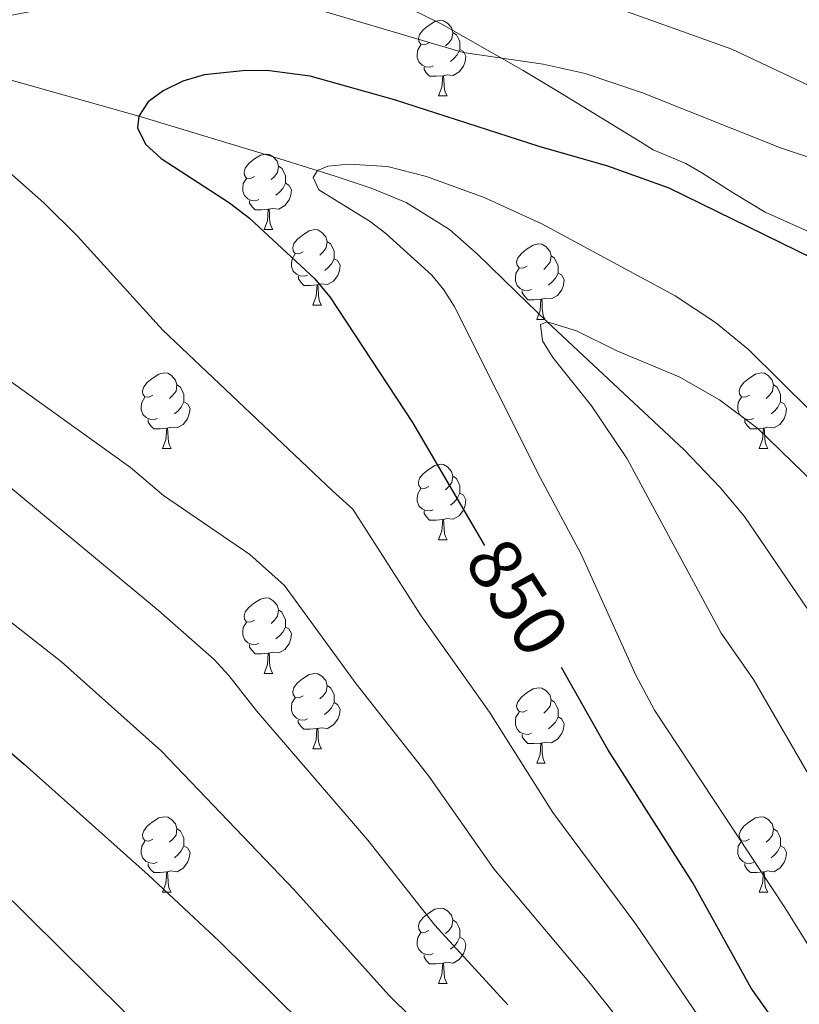
# Model space of a CAD drawing. Units: metres. Extents: x 626422 to 630932, y 4761593 to 4764646.
# Drawn here: x 628939 to 629042, y 4762355 to 4762486 of the extents above; entities that cross this region are included whole.
import ezdxf
from ezdxf.enums import TextEntityAlignment as Align

# ---------------------------------------------------------------- set-up
doc = ezdxf.new("R2010")
doc.units = ezdxf.units.M
doc.header["$MEASUREMENT"] = 0
doc.linetypes.add('DGN Style 3', pattern=[1147.6976, 819.784, -327.9136])
for name, color, linetype, lineweight in [('Nivel 11', 7, 'Continuous', 0), ('Nivel 21', 7, 'Continuous', 0), ('Nivel 36', 7, 'Continuous', 0), ('Nivel 4', 7, 'Continuous', 0), ('Nivel 41', 7, 'Continuous', 0), ('Nivel 5', 7, 'Continuous', 0), ('Nivel 63', 7, 'Continuous', 0)]:
    doc.layers.add(name, color=color, linetype=linetype, lineweight=lineweight)
doc.styles.add('Style-Helvetica-Narrow-Oblique', font='txt')

msp = doc.modelspace()

# ---------------------------------------------------------------- linework, layer by layer
at = {"layer": 'Nivel 11', "color": 142, "linetype": 'DGN Style 3', "lineweight": 13}
msp.add_polyline3d([(628934.62, 4762478.7, 853.17), (628954.44, 4762473.14, 850), (628973.21, 4762467.47, 845.97), (628980.56, 4762465.16, 844.68), (628985.34, 4762463.57, 844.4), (628990.01, 4762461.64, 844.33), (628995.76, 4762458.05, 843.92), (628999.48, 4762454.8, 842.98), (629004.69, 4762449.74, 841.06), (629008.73, 4762445.77, 840), (629014.18, 4762440.7, 839.57), (629026.95, 4762428.76, 839.57), (629031.75, 4762423.75, 839.16), (629034.98, 4762419.89, 838.55), (629044.72, 4762405.62, 835.88), (629048.98, 4762399.54, 835.03), (629059.73, 4762385.38, 833.81), (629068.96, 4762373.57, 833.22), (629079.94, 4762360.29, 833.17), (629092.39, 4762345.98, 833.17)], dxfattribs=at)
at = {"layer": 'Nivel 21', "color": 250, "linetype": 'DGN Style 3', "lineweight": 0}
msp.add_polyline3d([(629133.61, 4762417.83, 854.55), (629121.38, 4762419.18, 851.71), (629098.12, 4762421.5, 849.55), (629088.75, 4762421.68, 847.71), (629082.06, 4762429.39, 848.32), (629080.31, 4762432.22, 848.44), (629076.65, 4762439.45, 849.11), (629073.47, 4762443.3, 850.17), (629071.56, 4762444.88, 850.7), (629066.01, 4762447.7, 851), (629037.73, 4762460.38, 851.08), (629033.46, 4762462.91, 851.56), (629029.31, 4762465.61, 852.4), (629027.17, 4762466.84, 852.86), (629022.86, 4762468.65, 853.92), (629021.14, 4762469.69, 854.19), (629016.61, 4762472.48, 854.56), (629010.21, 4762476.4, 854.56), (629005.55, 4762479.2, 855), (628994.72, 4762485.33, 856.12), (628988.14, 4762488.61, 856.84)], dxfattribs=at)
at = {"layer": 'Nivel 36', "color": 92, "linetype": 'Continuous', "lineweight": 0}
for p, q in [((628994.31, 4762475.82), (628995.44, 4762475.82)), ((628971.13, 4762458.05), (628972.25, 4762458.05)), ((628977.6, 4762448.02), (628978.72, 4762448.02)), ((629007.37, 4762446.11), (629008.5, 4762446.11)), ((628957.62, 4762428.97), (628958.75, 4762428.97)), ((629036.95, 4762428.97), (629038.08, 4762428.97)), ((628994.31, 4762416.83), (628995.44, 4762416.83)), ((628971.12, 4762399.06), (628972.25, 4762399.06)), ((628977.6, 4762389.02), (628978.72, 4762389.02)), ((629007.37, 4762387.12), (629008.5, 4762387.12)), ((628957.62, 4762369.98), (628958.75, 4762369.98)), ((629036.95, 4762369.97), (629038.07, 4762369.97)), ((628994.31, 4762357.84), (628995.44, 4762357.84))]:
    msp.add_line(p, q, dxfattribs=at)
at = {"layer": 'Nivel 36', "color": 92, "linetype": 'Continuous', "lineweight": 0, "flags": 128}
for points in [[(628993.01, 4762482.88), (628992.48, 4762482.62), (628991.95, 4762482.67), (628991.69, 4762483.04), (628991.63, 4762483.46), (628991.79, 4762483.98), (628992.27, 4762484.58), (628992.91, 4762485.11), (628993.81, 4762485.7), (628994.55, 4762485.86), (628994.98, 4762485.8), (628995.51, 4762485.48), (628996.04, 4762484.9), (628996.2, 4762484.26), (628996.09, 4762483.41), (628995.66, 4762482.88), (628995.24, 4762482.45)], [(628996.2, 4762484.26), (628996.67, 4762483.94), (628996.99, 4762483.3), (628997.15, 4762482.98), (628997.15, 4762482.4), (628997.15, 4762481.98), (628996.78, 4762481.29), (628996.36, 4762480.81), (628995.88, 4762480.39)], [(628993.6, 4762479.8), (628993.17, 4762479.64), (628992.59, 4762479.7), (628992.11, 4762479.91), (628991.69, 4762480.34), (628991.47, 4762480.92), (628991.47, 4762481.34), (628991.53, 4762481.92), (628991.95, 4762482.62)], [(628997.15, 4762481.98), (628997.6, 4762481.73), (628997.95, 4762481.11), (628997.84, 4762480.39), (628997.63, 4762479.75), (628997.04, 4762479.01), (628996.25, 4762478.53), (628995.4, 4762478.63), (628994.97, 4762478.5)], [(628994.86, 4762478.5), (628993.97, 4762478.42), (628993.12, 4762478.42), (628992.7, 4762478.85), (628992.38, 4762479.32), (628992.38, 4762479.64)], [(628994.31, 4762475.82), (628994.75, 4762476.98), (628994.86, 4762478.5), (628994.97, 4762478.5), (628995, 4762477.92), (628995.04, 4762477.23), (628995.11, 4762476.62), (628995.22, 4762476.22), (628995.44, 4762475.82)], [(628969.83, 4762465.11), (628969.3, 4762464.85), (628968.77, 4762464.9), (628968.5, 4762465.27), (628968.45, 4762465.7), (628968.61, 4762466.22), (628969.09, 4762466.81), (628969.72, 4762467.34), (628970.62, 4762467.93), (628971.37, 4762468.09), (628971.79, 4762468.03), (628972.32, 4762467.72), (628972.85, 4762467.13), (628973.01, 4762466.49), (628972.9, 4762465.64), (628972.48, 4762465.11), (628972.06, 4762464.69)], [(628973.01, 4762466.49), (628973.49, 4762466.18), (628973.8, 4762465.54), (628973.96, 4762465.22), (628973.96, 4762464.64), (628973.96, 4762464.21), (628973.59, 4762463.52), (628973.17, 4762463.04), (628972.69, 4762462.62)], [(628970.41, 4762462.03), (628969.99, 4762461.87), (628969.4, 4762461.93), (628968.93, 4762462.14), (628968.5, 4762462.57), (628968.29, 4762463.15), (628968.29, 4762463.57), (628968.34, 4762464.16), (628968.77, 4762464.85)], [(628973.96, 4762464.21), (628974.42, 4762463.96), (628974.76, 4762463.35), (628974.65, 4762462.62), (628974.44, 4762461.98), (628973.86, 4762461.24), (628973.06, 4762460.76), (628972.21, 4762460.87), (628971.78, 4762460.74)], [(628971.67, 4762460.74), (628970.78, 4762460.65), (628969.94, 4762460.65), (628969.51, 4762461.08), (628969.19, 4762461.56), (628969.19, 4762461.87)], [(628971.13, 4762458.05), (628971.56, 4762459.21), (628971.67, 4762460.74), (628971.78, 4762460.74), (628971.82, 4762460.15), (628971.85, 4762459.47), (628971.92, 4762458.85), (628972.04, 4762458.45), (628972.25, 4762458.05)], [(628976.3, 4762455.08), (628975.77, 4762454.81), (628975.24, 4762454.87), (628974.98, 4762455.24), (628974.92, 4762455.66), (628975.08, 4762456.18), (628975.56, 4762456.78), (628976.2, 4762457.31), (628977.1, 4762457.89), (628977.84, 4762458.05), (628978.27, 4762458), (628978.8, 4762457.68), (628979.33, 4762457.1), (628979.49, 4762456.46), (628979.38, 4762455.61), (628978.95, 4762455.08), (628978.53, 4762454.65)], [(628979.49, 4762456.46), (628979.96, 4762456.14), (628980.28, 4762455.5), (628980.44, 4762455.18), (628980.44, 4762454.6), (628980.44, 4762454.18), (628980.07, 4762453.49), (628979.65, 4762453.01), (628979.17, 4762452.59)], [(629006.07, 4762453.17), (629005.54, 4762452.9), (629005.01, 4762452.96), (629004.75, 4762453.33), (629004.69, 4762453.76), (629004.85, 4762454.28), (629005.33, 4762454.87), (629005.97, 4762455.4), (629006.87, 4762455.98), (629007.61, 4762456.14), (629008.04, 4762456.09), (629008.57, 4762455.78), (629009.1, 4762455.19), (629009.26, 4762454.55), (629009.15, 4762453.7), (629008.72, 4762453.17), (629008.3, 4762452.74)], [(628976.89, 4762452), (628976.46, 4762451.84), (628975.88, 4762451.9), (628975.4, 4762452.11), (628974.98, 4762452.53), (628974.76, 4762453.12), (628974.76, 4762453.54), (628974.82, 4762454.12), (628975.24, 4762454.81)], [(628980.44, 4762454.18), (628980.89, 4762453.93), (628981.24, 4762453.31), (628981.13, 4762452.59), (628980.92, 4762451.95), (628980.33, 4762451.21), (628979.54, 4762450.73), (628978.69, 4762450.83), (628978.26, 4762450.7)], [(629009.26, 4762454.55), (629009.73, 4762454.24), (629010.05, 4762453.6), (629010.21, 4762453.28), (629010.21, 4762452.7), (629010.21, 4762452.27), (629009.84, 4762451.58), (629009.42, 4762451.1), (629008.94, 4762450.68)], [(629006.66, 4762450.09), (629006.23, 4762449.93), (629005.65, 4762449.99), (629005.17, 4762450.2), (629004.75, 4762450.62), (629004.53, 4762451.21), (629004.53, 4762451.63), (629004.59, 4762452.22), (629005.01, 4762452.9)], [(629010.21, 4762452.27), (629010.66, 4762452.02), (629011.01, 4762451.4), (629010.9, 4762450.68), (629010.69, 4762450.04), (629010.1, 4762449.3), (629009.31, 4762448.82), (629008.46, 4762448.92), (629008.03, 4762448.8)], [(628978.15, 4762450.7), (628977.26, 4762450.62), (628976.41, 4762450.62), (628975.99, 4762451.05), (628975.67, 4762451.52), (628975.67, 4762451.84)], [(628977.6, 4762448.02), (628978.04, 4762449.18), (628978.15, 4762450.7), (628978.26, 4762450.7), (628978.29, 4762450.12), (628978.33, 4762449.43), (628978.4, 4762448.82), (628978.51, 4762448.42), (628978.72, 4762448.02)], [(629007.92, 4762448.8), (629007.03, 4762448.71), (629006.18, 4762448.71), (629005.76, 4762449.14), (629005.44, 4762449.62), (629005.44, 4762449.93)], [(629007.37, 4762446.11), (629007.81, 4762447.27), (629007.92, 4762448.8), (629008.03, 4762448.8), (629008.06, 4762448.21), (629008.1, 4762447.52), (629008.17, 4762446.91), (629008.28, 4762446.51), (629008.5, 4762446.11)], [(628956.32, 4762436.03), (628955.79, 4762435.76), (628955.26, 4762435.82), (628955, 4762436.19), (628954.94, 4762436.61), (628955.1, 4762437.13), (628955.58, 4762437.73), (628956.22, 4762438.26), (628957.12, 4762438.84), (628957.86, 4762439), (628958.29, 4762438.95), (628958.82, 4762438.63), (628959.35, 4762438.05), (628959.51, 4762437.41), (628959.4, 4762436.56), (628958.97, 4762436.03), (628958.55, 4762435.6)], [(629035.65, 4762436.03), (629035.12, 4762435.76), (629034.59, 4762435.82), (629034.32, 4762436.19), (629034.27, 4762436.61), (629034.43, 4762437.13), (629034.91, 4762437.73), (629035.54, 4762438.26), (629036.44, 4762438.84), (629037.19, 4762439), (629037.62, 4762438.95), (629038.14, 4762438.63), (629038.68, 4762438.05), (629038.84, 4762437.41), (629038.72, 4762436.56), (629038.3, 4762436.03), (629037.88, 4762435.6)], [(628959.51, 4762437.41), (628959.98, 4762437.09), (628960.3, 4762436.45), (628960.46, 4762436.13), (628960.46, 4762435.55), (628960.46, 4762435.13), (628960.09, 4762434.44), (628959.67, 4762433.96), (628959.19, 4762433.54)], [(629038.84, 4762437.41), (629039.31, 4762437.09), (629039.62, 4762436.45), (629039.78, 4762436.13), (629039.78, 4762435.55), (629039.78, 4762435.13), (629039.42, 4762434.44), (629039, 4762433.96), (629038.52, 4762433.54)], [(628956.91, 4762432.95), (628956.48, 4762432.79), (628955.9, 4762432.85), (628955.42, 4762433.06), (628955, 4762433.48), (628954.78, 4762434.07), (628954.78, 4762434.49), (628954.84, 4762435.07), (628955.26, 4762435.76)], [(629036.24, 4762432.95), (629035.81, 4762432.79), (629035.22, 4762432.85), (629034.75, 4762433.06), (629034.32, 4762433.48), (629034.11, 4762434.07), (629034.11, 4762434.49), (629034.16, 4762435.07), (629034.59, 4762435.76)], [(628960.46, 4762435.13), (628960.91, 4762434.88), (628961.26, 4762434.26), (628961.15, 4762433.54), (628960.94, 4762432.9), (628960.35, 4762432.16), (628959.56, 4762431.68), (628958.71, 4762431.78), (628958.28, 4762431.65)], [(629039.78, 4762435.13), (629040.24, 4762434.88), (629040.58, 4762434.26), (629040.48, 4762433.54), (629040.26, 4762432.9), (629039.68, 4762432.16), (629038.88, 4762431.68), (629038.04, 4762431.78), (629037.6, 4762431.65)], [(628958.17, 4762431.65), (628957.28, 4762431.57), (628956.43, 4762431.57), (628956.01, 4762432), (628955.69, 4762432.47), (628955.69, 4762432.79)], [(629037.5, 4762431.65), (629036.6, 4762431.57), (629035.76, 4762431.57), (629035.34, 4762432), (629035.02, 4762432.47), (629035.02, 4762432.79)], [(628957.62, 4762428.97), (628958.06, 4762430.13), (628958.17, 4762431.65), (628958.28, 4762431.65), (628958.31, 4762431.07), (628958.35, 4762430.38), (628958.42, 4762429.77), (628958.53, 4762429.37), (628958.75, 4762428.97)], [(629036.95, 4762428.97), (629037.38, 4762430.13), (629037.5, 4762431.65), (629037.6, 4762431.65), (629037.64, 4762431.07), (629037.68, 4762430.38), (629037.74, 4762429.77), (629037.86, 4762429.37), (629038.08, 4762428.97)], [(628993.01, 4762423.89), (628992.48, 4762423.62), (628991.95, 4762423.68), (628991.69, 4762424.05), (628991.63, 4762424.47), (628991.79, 4762424.99), (628992.27, 4762425.59), (628992.91, 4762426.12), (628993.81, 4762426.7), (628994.55, 4762426.86), (628994.98, 4762426.81), (628995.51, 4762426.49), (628996.04, 4762425.91), (628996.2, 4762425.27), (628996.09, 4762424.42), (628995.66, 4762423.89), (628995.24, 4762423.46)], [(628996.2, 4762425.27), (628996.67, 4762424.95), (628996.99, 4762424.31), (628997.15, 4762423.99), (628997.15, 4762423.41), (628997.15, 4762422.99), (628996.78, 4762422.3), (628996.36, 4762421.82), (628995.88, 4762421.4)], [(628993.6, 4762420.81), (628993.17, 4762420.65), (628992.59, 4762420.71), (628992.11, 4762420.92), (628991.69, 4762421.34), (628991.47, 4762421.93), (628991.47, 4762422.35), (628991.53, 4762422.93), (628991.95, 4762423.62)], [(628997.15, 4762422.99), (628997.6, 4762422.74), (628997.95, 4762422.12), (628997.84, 4762421.4), (628997.63, 4762420.76), (628997.04, 4762420.02), (628996.25, 4762419.54), (628995.4, 4762419.64), (628994.97, 4762419.51)], [(628994.86, 4762419.51), (628993.97, 4762419.43), (628993.12, 4762419.43), (628992.7, 4762419.86), (628992.38, 4762420.33), (628992.38, 4762420.65)], [(628994.31, 4762416.83), (628994.75, 4762417.99), (628994.86, 4762419.51), (628994.97, 4762419.51), (628995, 4762418.93), (628995.04, 4762418.24), (628995.11, 4762417.63), (628995.22, 4762417.23), (628995.44, 4762416.83)], [(628969.82, 4762406.12), (628969.3, 4762405.85), (628968.76, 4762405.91), (628968.5, 4762406.28), (628968.44, 4762406.7), (628968.6, 4762407.22), (628969.08, 4762407.82), (628969.72, 4762408.35), (628970.62, 4762408.93), (628971.36, 4762409.09), (628971.79, 4762409.04), (628972.32, 4762408.72), (628972.85, 4762408.14), (628973.01, 4762407.5), (628972.9, 4762406.65), (628972.48, 4762406.12), (628972.06, 4762405.69)], [(628973.01, 4762407.5), (628973.48, 4762407.18), (628973.8, 4762406.54), (628973.96, 4762406.22), (628973.96, 4762405.64), (628973.96, 4762405.22), (628973.59, 4762404.53), (628973.17, 4762404.05), (628972.69, 4762403.63)], [(628970.41, 4762403.04), (628969.98, 4762402.88), (628969.4, 4762402.94), (628968.92, 4762403.15), (628968.5, 4762403.57), (628968.28, 4762404.16), (628968.28, 4762404.58), (628968.34, 4762405.16), (628968.76, 4762405.85)], [(628973.96, 4762405.22), (628974.42, 4762404.97), (628974.76, 4762404.35), (628974.65, 4762403.63), (628974.44, 4762402.99), (628973.86, 4762402.25), (628973.06, 4762401.77), (628972.21, 4762401.87), (628971.78, 4762401.74)], [(628971.67, 4762401.74), (628970.78, 4762401.66), (628969.94, 4762401.66), (628969.51, 4762402.09), (628969.19, 4762402.56), (628969.19, 4762402.88)], [(628971.12, 4762399.06), (628971.56, 4762400.22), (628971.67, 4762401.74), (628971.78, 4762401.74), (628971.82, 4762401.16), (628971.85, 4762400.47), (628971.92, 4762399.86), (628972.04, 4762399.46), (628972.25, 4762399.06)], [(628976.3, 4762396.08), (628975.77, 4762395.82), (628975.24, 4762395.87), (628974.97, 4762396.24), (628974.92, 4762396.67), (628975.08, 4762397.19), (628975.56, 4762397.78), (628976.2, 4762398.31), (628977.1, 4762398.9), (628977.84, 4762399.06), (628978.26, 4762399), (628978.8, 4762398.69), (628979.32, 4762398.1), (628979.48, 4762397.46), (628979.38, 4762396.61), (628978.95, 4762396.08), (628978.53, 4762395.66)], [(628979.48, 4762397.46), (628979.96, 4762397.15), (628980.28, 4762396.51), (628980.44, 4762396.19), (628980.44, 4762395.61), (628980.43, 4762395.18), (628980.06, 4762394.49), (628979.64, 4762394.01), (628979.16, 4762393.59)], [(629006.07, 4762394.18), (629005.54, 4762393.91), (629005.01, 4762393.97), (629004.75, 4762394.34), (629004.69, 4762394.76), (629004.85, 4762395.28), (629005.33, 4762395.88), (629005.97, 4762396.41), (629006.87, 4762396.99), (629007.61, 4762397.15), (629008.04, 4762397.1), (629008.57, 4762396.78), (629009.1, 4762396.2), (629009.26, 4762395.56), (629009.15, 4762394.71), (629008.72, 4762394.18), (629008.3, 4762393.75)], [(628976.88, 4762393), (628976.46, 4762392.84), (628975.87, 4762392.9), (628975.4, 4762393.11), (628974.97, 4762393.54), (628974.76, 4762394.12), (628974.76, 4762394.54), (628974.81, 4762395.13), (628975.24, 4762395.82)], [(628980.43, 4762395.18), (628980.89, 4762394.93), (628981.23, 4762394.32), (628981.12, 4762393.59), (628980.91, 4762392.95), (628980.33, 4762392.21), (628979.53, 4762391.73), (628978.68, 4762391.84), (628978.25, 4762391.71)], [(629009.26, 4762395.56), (629009.73, 4762395.24), (629010.05, 4762394.6), (629010.21, 4762394.28), (629010.21, 4762393.7), (629010.21, 4762393.28), (629009.84, 4762392.59), (629009.42, 4762392.11), (629008.94, 4762391.69)], [(629006.66, 4762391.1), (629006.23, 4762390.94), (629005.65, 4762391), (629005.17, 4762391.21), (629004.75, 4762391.63), (629004.53, 4762392.22), (629004.53, 4762392.64), (629004.59, 4762393.22), (629005.01, 4762393.91)], [(628978.14, 4762391.71), (628977.25, 4762391.62), (628976.41, 4762391.62), (628975.98, 4762392.05), (628975.66, 4762392.53), (628975.66, 4762392.84)], [(629010.21, 4762393.28), (629010.66, 4762393.03), (629011.01, 4762392.41), (629010.9, 4762391.69), (629010.69, 4762391.05), (629010.1, 4762390.31), (629009.31, 4762389.83), (629008.46, 4762389.93), (629008.03, 4762389.8)], [(628977.6, 4762389.02), (628978.03, 4762390.18), (628978.14, 4762391.71), (628978.25, 4762391.71), (628978.29, 4762391.12), (628978.32, 4762390.44), (628978.39, 4762389.82), (628978.51, 4762389.42), (628978.72, 4762389.02)], [(629007.92, 4762389.8), (629007.03, 4762389.72), (629006.18, 4762389.72), (629005.76, 4762390.15), (629005.44, 4762390.62), (629005.44, 4762390.94)], [(629007.37, 4762387.12), (629007.81, 4762388.28), (629007.92, 4762389.8), (629008.03, 4762389.8), (629008.06, 4762389.22), (629008.1, 4762388.53), (629008.17, 4762387.92), (629008.28, 4762387.52), (629008.5, 4762387.12)], [(628956.32, 4762377.04), (628955.79, 4762376.77), (628955.26, 4762376.83), (628955, 4762377.2), (628954.94, 4762377.62), (628955.1, 4762378.14), (628955.58, 4762378.74), (628956.22, 4762379.27), (628957.12, 4762379.85), (628957.86, 4762380.01), (628958.29, 4762379.96), (628958.82, 4762379.64), (628959.35, 4762379.06), (628959.51, 4762378.42), (628959.4, 4762377.57), (628958.97, 4762377.04), (628958.55, 4762376.61)], [(629035.65, 4762377.03), (629035.12, 4762376.77), (629034.59, 4762376.82), (629034.32, 4762377.19), (629034.27, 4762377.62), (629034.43, 4762378.14), (629034.91, 4762378.73), (629035.54, 4762379.26), (629036.44, 4762379.85), (629037.19, 4762380.01), (629037.61, 4762379.95), (629038.14, 4762379.64), (629038.67, 4762379.05), (629038.83, 4762378.41), (629038.72, 4762377.56), (629038.3, 4762377.03), (629037.88, 4762376.61)], [(628959.51, 4762378.42), (628959.98, 4762378.1), (628960.3, 4762377.46), (628960.46, 4762377.14), (628960.46, 4762376.56), (628960.46, 4762376.14), (628960.09, 4762375.45), (628959.67, 4762374.97), (628959.19, 4762374.55)], [(629038.83, 4762378.41), (629039.31, 4762378.1), (629039.62, 4762377.46), (629039.78, 4762377.14), (629039.78, 4762376.56), (629039.78, 4762376.13), (629039.41, 4762375.44), (629038.99, 4762374.96), (629038.51, 4762374.54)], [(628956.91, 4762373.96), (628956.48, 4762373.8), (628955.9, 4762373.86), (628955.42, 4762374.07), (628955, 4762374.49), (628954.78, 4762375.08), (628954.78, 4762375.5), (628954.84, 4762376.08), (628955.26, 4762376.77)], [(629036.23, 4762373.95), (629035.81, 4762373.79), (629035.22, 4762373.85), (629034.75, 4762374.06), (629034.32, 4762374.49), (629034.11, 4762375.07), (629034.11, 4762375.49), (629034.16, 4762376.08), (629034.59, 4762376.77)], [(628960.46, 4762376.14), (628960.91, 4762375.89), (628961.26, 4762375.27), (628961.15, 4762374.55), (628960.94, 4762373.91), (628960.35, 4762373.17), (628959.56, 4762372.69), (628958.71, 4762372.79), (628958.28, 4762372.66)], [(629039.78, 4762376.13), (629040.24, 4762375.88), (629040.58, 4762375.27), (629040.47, 4762374.54), (629040.26, 4762373.9), (629039.68, 4762373.16), (629038.88, 4762372.68), (629038.03, 4762372.79), (629037.6, 4762372.66)], [(628958.17, 4762372.66), (628957.28, 4762372.58), (628956.43, 4762372.58), (628956.01, 4762373.01), (628955.69, 4762373.48), (628955.69, 4762373.8)], [(629037.49, 4762372.66), (629036.6, 4762372.57), (629035.76, 4762372.57), (629035.33, 4762373), (629035.01, 4762373.48), (629035.01, 4762373.79)], [(628957.62, 4762369.98), (628958.06, 4762371.14), (628958.17, 4762372.66), (628958.28, 4762372.66), (628958.31, 4762372.08), (628958.35, 4762371.39), (628958.42, 4762370.78), (628958.53, 4762370.38), (628958.75, 4762369.98)], [(629036.95, 4762369.97), (629037.38, 4762371.13), (629037.49, 4762372.66), (629037.6, 4762372.66), (629037.64, 4762372.07), (629037.67, 4762371.39), (629037.74, 4762370.77), (629037.86, 4762370.37), (629038.07, 4762369.97)], [(628993.01, 4762364.9), (628992.48, 4762364.63), (628991.95, 4762364.68), (628991.69, 4762365.06), (628991.63, 4762365.48), (628991.79, 4762366), (628992.27, 4762366.6), (628992.91, 4762367.12), (628993.81, 4762367.71), (628994.55, 4762367.87), (628994.98, 4762367.82), (628995.51, 4762367.5), (628996.04, 4762366.92), (628996.2, 4762366.28), (628996.09, 4762365.42), (628995.66, 4762364.9), (628995.24, 4762364.47)], [(628996.2, 4762366.28), (628996.67, 4762365.96), (628996.99, 4762365.32), (628997.15, 4762365), (628997.15, 4762364.42), (628997.15, 4762364), (628996.78, 4762363.3), (628996.36, 4762362.82), (628995.88, 4762362.4)], [(628993.6, 4762361.82), (628993.17, 4762361.66), (628992.59, 4762361.72), (628992.11, 4762361.92), (628991.69, 4762362.35), (628991.47, 4762362.94), (628991.47, 4762363.36), (628991.53, 4762363.94), (628991.95, 4762364.63)], [(628997.15, 4762364), (628997.6, 4762363.74), (628997.95, 4762363.13), (628997.84, 4762362.4), (628997.63, 4762361.76), (628997.04, 4762361.02), (628996.25, 4762360.54), (628995.4, 4762360.65), (628994.97, 4762360.52)], [(628994.86, 4762360.52), (628993.97, 4762360.44), (628993.12, 4762360.44), (628992.7, 4762360.86), (628992.38, 4762361.34), (628992.38, 4762361.66)], [(628994.31, 4762357.84), (628994.75, 4762359), (628994.86, 4762360.52), (628994.97, 4762360.52), (628995, 4762359.94), (628995.04, 4762359.25), (628995.11, 4762358.64), (628995.22, 4762358.24), (628995.44, 4762357.84)]]:
    msp.add_lwpolyline(points, dxfattribs=at)
at = {"layer": 'Nivel 4', "color": 36, "linetype": 'Continuous', "lineweight": 30, "flags": 128}
for points, elevation in [([(629195.28, 4762364.3), (629163.32, 4762380.47), (629157.6, 4762383.56), (629116.17, 4762411.16), (629095.99, 4762424.12), (629073.59, 4762437.84), (629044.05, 4762454.22), (629024.95, 4762463.53), (629016.8, 4762466.46), (629007.69, 4762469.09), (628988.44, 4762475.3), (628977.23, 4762478.45), (628971.85, 4762479.15), (628968.7, 4762479.2), (628963.16, 4762478.6), (628960.32, 4762477.79)], 850), ([(628960.32, 4762477.79), (628957.71, 4762476.51), (628955.71, 4762475.01), (628954.44, 4762473.14), (628954.27, 4762471.58), (628955.36, 4762469.38), (628957.44, 4762467.5), (628966.51, 4762461.62), (628969.19, 4762459.58), (628977.81, 4762451.55), (628979.85, 4762449.12), (628990.84, 4762432.4), (629000.41, 4762416.05)], 850), ([(628847.1, 4762427.42), (628852.84, 4762426.47), (628871.19, 4762421.83), (628882.83, 4762419.43), (628888.65, 4762417.67), (628915.8, 4762405.83), (628923.48, 4762399.81), (628932.43, 4762392.78), (628939.21, 4762386.97), (628955.68, 4762372.29), (628965.17, 4762363.41), (628979.95, 4762348.84)], 875), ([(629039.1, 4762352.63), (629035.86, 4762357.21), (629028.12, 4762371.22), (629016.82, 4762388.92), (629010.65, 4762399.82)], 850)]:
    msp.add_lwpolyline(points, dxfattribs=dict(at, elevation=elevation))
at = {"layer": 'Nivel 5', "color": 36, "linetype": 'Continuous', "lineweight": 0, "flags": 128}
for points, elevation in [([(628935.47, 4762486.15), (628954.04, 4762489.76), (628959.4, 4762490.15), (628965.46, 4762489.94), (628973.58, 4762488.72), (628997.56, 4762481.59), (629008.21, 4762480.02), (629013.82, 4762478.79), (629021.41, 4762476.21), (629039.78, 4762468.92), (629069.55, 4762459.02), (629074.37, 4762456.86), (629076.6, 4762455.49), (629086.82, 4762447.25), (629105.06, 4762435.78), (629112.55, 4762431.31), (629124.89, 4762424.94), (629135.04, 4762420.82), (629147.68, 4762415.02), (629163.07, 4762408.8), (629164.03, 4762408.5), (629180.36, 4762405.37)], 855), ([(629017.06, 4762487.85), (629033.32, 4762482.01), (629048.71, 4762474.78), (629053.56, 4762472.81), (629058.59, 4762471.59), (629066.64, 4762471.03), (629072.17, 4762469.6), (629087.6, 4762462.83), (629104.32, 4762454.11), (629121.88, 4762443.85), (629133.11, 4762437.68), (629146.01, 4762431.78), (629156.72, 4762427.78), (629164.47, 4762425.79), (629179.84, 4762421.54)], 860), ([(629032.6, 4762347.98), (629020.54, 4762365.71), (629009.5, 4762380.57), (629001.1, 4762393.9), (628991.99, 4762406.69), (628982.89, 4762420.88), (628980.21, 4762423.33), (628957.65, 4762444.69), (628946.32, 4762457.18), (628941.84, 4762461.6), (628935.6, 4762467.06)], 855), ([(629181.19, 4762341.76), (629162.62, 4762352.85), (629147.04, 4762364.94), (629135.21, 4762372.64), (629128.03, 4762376.29), (629119.25, 4762379.93), (629109.08, 4762385.41), (629098.29, 4762390.34), (629091.3, 4762394.44), (629082.22, 4762401.42), (629058.58, 4762420.93), (629054.18, 4762424.23), (629047.94, 4762429.82), (629035.52, 4762442.09), (629031.12, 4762445.71), (629025.76, 4762449.24), (629008.02, 4762458.83), (629000.35, 4762462.29), (628992.69, 4762465.11), (628987.52, 4762466.42), (628982.36, 4762466.75), (628979.57, 4762466.48)], 845), ([(628979.57, 4762466.48), (628978.2, 4762465.91), (628977.63, 4762464.97), (628978.4, 4762463.35), (628985.23, 4762459.14), (628987.29, 4762457.52), (628993.4, 4762452), (628995.01, 4762450.02), (628996.38, 4762447.87), (629007.81, 4762425.08), (629013.25, 4762414.92), (629020.52, 4762398.84), (629023.01, 4762394.16), (629040.36, 4762367.92), (629046.26, 4762358.46), (629054.46, 4762347.05)], 845), ([(629115.84, 4762353.94), (629094.48, 4762372.69), (629071.9, 4762394.36), (629053.2, 4762415.15), (629047.38, 4762421.28), (629036.77, 4762431.6), (629031.64, 4762435.4), (629026.28, 4762438.46), (629018.01, 4762441.93), (629012.65, 4762444.58), (629008.73, 4762445.77), (629007.84, 4762445.45), (629008.13, 4762443.26), (629009.5, 4762441.04), (629014.63, 4762434.64), (629019.38, 4762427.58), (629031.86, 4762404.38), (629036.2, 4762398.26), (629047.18, 4762379.28), (629067.86, 4762347.66)], 840), ([(629026.02, 4762343.25), (629014.27, 4762358.07), (629001.66, 4762373.08), (628993.01, 4762385.4), (628983.37, 4762397.66), (628973.81, 4762410.75), (628969.21, 4762414.88), (628957.72, 4762422.71), (628953.33, 4762426.42), (628935.72, 4762439.03)], 860), ([(629003.5, 4762354.98), (628993.83, 4762365.59), (628984.92, 4762376.9), (628970.09, 4762394.07), (628966.42, 4762398.78), (628964.48, 4762400.9), (628957.08, 4762407.4), (628935.84, 4762425)], 865), ([(628956.65, 4762350), (628935.51, 4762370.85), (628927.2, 4762378.4), (628917.62, 4762385.98), (628907.11, 4762392.36), (628894.41, 4762400.63), (628883.9, 4762406.12), (628865.45, 4762412.65), (628852.07, 4762416), (628839.71, 4762419.93), (628829.69, 4762420.99), (628820.28, 4762422.44), (628806.84, 4762423.18), (628796.6, 4762423.64), (628783.95, 4762423.96), (628771.67, 4762423.27)], 880), ([(628996.64, 4762347.46), (628987.7, 4762356.27), (628975.13, 4762370.24), (628957.48, 4762388.73), (628944.18, 4762400.58), (628921.47, 4762418.35)], 870)]:
    msp.add_lwpolyline(points, dxfattribs=dict(at, elevation=elevation))
at = {"layer": 'Nivel 63', "color": 7, "linetype": 'Continuous', "lineweight": 0}
msp.add_3dface([(626478.12, 4761592.94), (626422.21, 4764562.43), (630876.45, 4764646.29), (630932.36, 4761676.79)], dxfattribs=at)

# ---------------------------------------------------------------- texts
at = {"layer": 'Nivel 41', "color": 27, "linetype": 'Continuous', "lineweight": 0, "style": 'Style-Helvetica-Narrow-Oblique'}
msp.add_text('850', height=7, rotation=302.8117, dxfattribs=at).set_placement((629004.8, 4762409.2, 850), align=Align.MIDDLE_CENTER)

doc.saveas('drawing.dxf')
